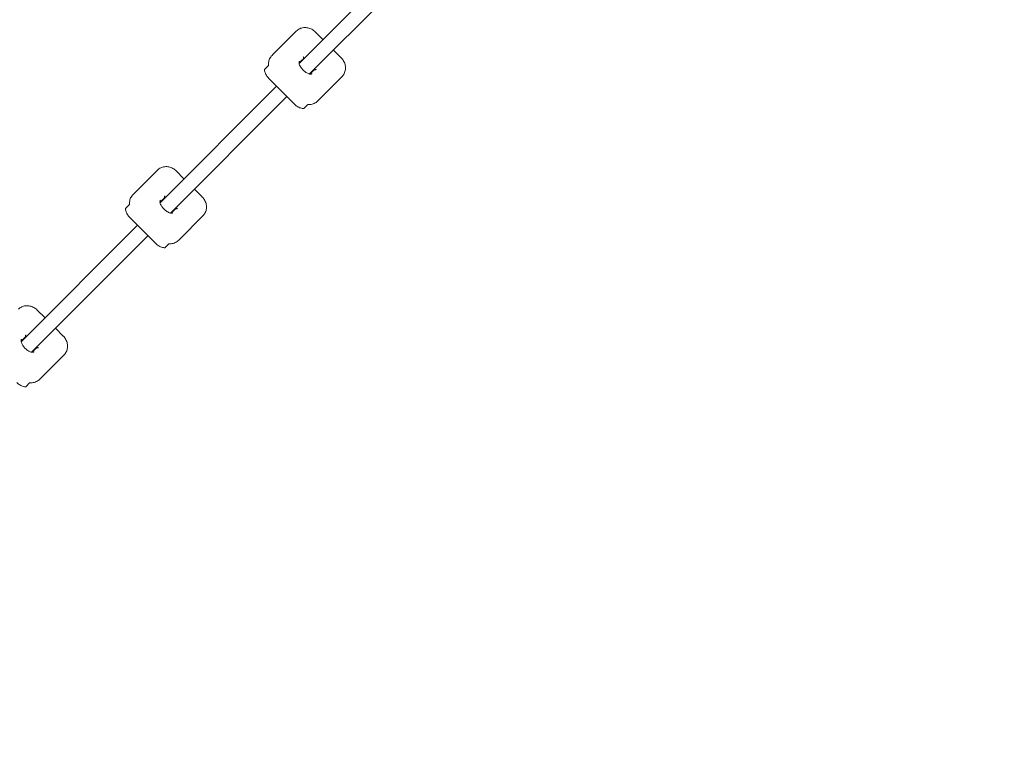
# Model space of a CAD drawing. Units: millimetres. Extents: x -5500 to 5500, y -5500 to 6430.
# Drawn here: x -2359 to -1295, y -2785 to -1999 of the extents above; entities that cross this region are included whole.
import ezdxf

# ---------------------------------------------------------------- set-up
doc = ezdxf.new("R2010")
doc.units = ezdxf.units.MM

# ---------------------------------------------------------------- blocks, each defined once
blk = doc.blocks.new('A$C31094D8E')
at = {"color": 0, "linetype": 'Continuous', "lineweight": 0}
for p, q in [((-1931.6, -1920.3), (-2057.3, -2046)), ((-1920.3, -1931.6), (-2046, -2057.3)), ((-2085.7, -2036.4), (-2060.3, -2011)), ((-2031.5, -2020.2), (-2039.9, -2011.8)), ((-2011.8, -2039.9), (-2020.2, -2031.5)), ((-2086.5, -2037.3), (-2085.7, -2036.4)), ((-2053, -2041.2), (-2054.3, -2042.5)), ((-2094.4, -2052), (-2090.5, -2048.1)), ((-2054.3, -2042.5), (-2057.4, -2045.6)), ((-2042.5, -2054.3), (-2041.2, -2053)), ((-2090.1, -2062), (-2062, -2090.1)), ((-2045.6, -2057.4), (-2042.5, -2054.3)), ((-2011, -2060.3), (-2036.4, -2085.7)), ((-2081.7, -2070.4), (-2207.5, -2196.2)), ((-2070.4, -2081.7), (-2196.2, -2207.5)), ((-2052, -2094.4), (-2048.1, -2090.5)), ((-2037.3, -2086.5), (-2036.4, -2085.7)), ((-2235.9, -2186.6), (-2210.4, -2161.2)), ((-2181.7, -2170.3), (-2190, -2162)), ((-2236.7, -2187.4), (-2235.9, -2186.6)), ((-2203.1, -2191.3), (-2204.5, -2192.7)), ((-2162, -2190), (-2170.3, -2181.7)), ((-2244.6, -2202.1), (-2240.7, -2198.2)), ((-2204.5, -2192.7), (-2207.6, -2195.7)), ((-2240.3, -2212.2), (-2212.2, -2240.3)), ((-2195.7, -2207.6), (-2192.7, -2204.5)), ((-2192.7, -2204.5), (-2191.3, -2203.1)), ((-2161.2, -2210.4), (-2186.6, -2235.9)), ((-2231.9, -2220.6), (-2357.6, -2346.3)), ((-2220.6, -2231.9), (-2346.3, -2357.6)), ((-2202.1, -2244.6), (-2198.2, -2240.7)), ((-2187.4, -2236.7), (-2186.6, -2235.9)), ((-2331.8, -2320.5), (-2340.2, -2312.1)), ((-2312.1, -2340.2), (-2320.5, -2331.8)), ((-2354.7, -2342.8), (-2357.7, -2345.9)), ((-2353.3, -2341.5), (-2354.7, -2342.8)), ((-2345.9, -2357.7), (-2342.8, -2354.7)), ((-2342.8, -2354.7), (-2341.5, -2353.3)), ((-2311.3, -2360.6), (-2336.7, -2386)), ((-2352.3, -2394.7), (-2348.4, -2390.8)), ((-2337.6, -2386.9), (-2336.7, -2386))]:
    blk.add_line(p, q, dxfattribs=at)
blk.add_circle((0, 0), 5500, dxfattribs=at)
for centre, start, end in [((-2053.7, -2040.4), 315, 1.2744), ((-2093.7, -2052.7), 135, 186.8917), ((-2040.4, -2053.7), 88.7256, 135), ((-2052.7, -2093.7), 263.1083, 315), ((-2203.8, -2190.6), 315, 1.2744), ((-2243.9, -2202.8), 135, 186.8917), ((-2190.6, -2203.8), 88.7256, 135), ((-2202.8, -2243.9), 263.1083, 315), ((-2354, -2340.8), 315, 1.2744), ((-2340.8, -2354), 88.7256, 135), ((-2353, -2394), 263.1083, 315)]:
    blk.add_arc(centre, 1, start, end, dxfattribs=at)
for centre, start_param, end_param in [((-2045.4, -2045.4), -0.000172, 0), ((-2050.1, -2050.1), 6.283114, 6.283185), ((-2200.3, -2200.3), 6.283114, 6.283185), ((-2195.5, -2195.5), -0.000172, 0), ((-2350.4, -2350.4), 6.283114, 6.283185), ((-2345.7, -2345.7), -0.000172, 0)]:
    blk.add_ellipse(centre, major_axis=(6.72, -6.72), ratio=0.441996, start_param=start_param, end_param=end_param, dxfattribs=at)
for points, knots in [([(-2039.9, -2011.8), (-2041, -2010.7), (-2042.2, -2009.8), (-2044.9, -2008.3), (-2046.4, -2007.8), (-2049.3, -2007.2), (-2050.9, -2007.1), (-2053.8, -2007.4), (-2055.3, -2007.8), (-2058, -2009.1), (-2059.2, -2009.9), (-2060.3, -2011), (-2060.3, -2011), (-2060.3, -2011)], [0.835043, 0.835043, 0.835043, 0.835043, 1.149202, 1.149202, 1.463361, 1.463361, 1.77752, 1.77752, 2.09168, 2.09168, 2.402539, 2.402539, 2.405839, 2.405839, 2.405839, 2.405839]), ([(-2086.5, -2037.3), (-2087.1, -2037.8), (-2087.6, -2038.4), (-2088.4, -2039.6), (-2088.8, -2040.3), (-2089.4, -2041.6), (-2089.7, -2042.3), (-2090.1, -2043.8), (-2090.2, -2044.6), (-2090.4, -2046.1), (-2090.4, -2046.8), (-2090.4, -2047.6)], [2.4058389, 2.4058389, 2.4058389, 2.4058389, 2.5652715, 2.5652715, 2.7247041, 2.7247041, 2.8841368, 2.8841368, 3.0435694, 3.0435694, 3.203002, 3.203002, 3.203002, 3.203002]), ([(-2052.1, -2038.7), (-2052.3, -2038.8), (-2052.4, -2039), (-2052.6, -2039.4), (-2052.6, -2039.7), (-2052.7, -2040.1), (-2052.7, -2040.3), (-2052.7, -2040.4)], [0, 0, 0, 0, 0.842441, 0.842441, 1.69294, 1.69294, 2.218029, 2.218029, 2.218029, 2.218029]), ([(-2011, -2060.3), (-2010, -2059.3), (-2009.1, -2058.1), (-2007.9, -2055.4), (-2007.4, -2054), (-2007.1, -2051), (-2007.1, -2049.5), (-2007.7, -2046.5), (-2008.3, -2045), (-2009.7, -2042.3), (-2010.6, -2041.1), (-2011.7, -2039.9), (-2011.8, -2039.9), (-2011.8, -2039.9)], [5.547432, 5.547432, 5.547432, 5.547432, 5.855287, 5.855287, 6.166035, 6.166035, 6.480194, 6.480194, 6.794353, 6.794353, 7.108513, 7.108513, 7.118228, 7.118228, 7.118228, 7.118228]), ([(-2094.7, -2052.8), (-2094.6, -2053.5), (-2094.5, -2054.1), (-2094.1, -2055.5), (-2093.9, -2056.1), (-2093.4, -2057.4), (-2093, -2058.1), (-2092.3, -2059.3), (-2091.9, -2059.9), (-2091.1, -2061), (-2090.6, -2061.5), (-2090.1, -2062)], [3.2627265, 3.2627265, 3.2627265, 3.2627265, 3.4055083, 3.4055083, 3.54829, 3.54829, 3.6910718, 3.6910718, 3.8338535, 3.8338535, 3.9766352, 3.9766352, 3.9766352, 3.9766352]), ([(-2090.5, -2048.1), (-2090.4, -2048), (-2090.4, -2047.9), (-2090.4, -2047.7), (-2090.4, -2047.6), (-2090.4, -2047.6)], [0, 0, 0, 0, 0.881264, 0.881264, 1.200732, 1.200732, 1.200732, 1.200732]), ([(-2056.8, -2043.4), (-2057, -2043.6), (-2057.1, -2043.8), (-2057.3, -2044.2), (-2057.4, -2044.5), (-2057.4, -2045), (-2057.4, -2045.3), (-2057.3, -2046), (-2057.2, -2046.5), (-2056.9, -2047.5), (-2056.6, -2048.2), (-2055.8, -2049.6), (-2055.3, -2050.4), (-2054, -2052.1), (-2053.1, -2053), (-2051.3, -2054.6), (-2050.2, -2055.4), (-2048.6, -2056.4), (-2048, -2056.7), (-2047, -2057.1), (-2046.5, -2057.2), (-2045.7, -2057.4), (-2045.3, -2057.4), (-2044.7, -2057.4), (-2044.4, -2057.4), (-2044.1, -2057.3), (-2043.9, -2057.2), (-2043.6, -2057), (-2043.5, -2057), (-2043.4, -2056.8)], [0, 0, 0, 0, 0.85401, 0.85401, 1.707234, 1.707234, 2.685176, 2.685176, 4.046814, 4.046814, 6.12044, 6.12044, 9.009725, 9.009725, 12.558054, 12.558054, 16.504285, 16.504285, 18.349013, 18.349013, 19.88306, 19.88306, 21.122965, 21.122965, 21.891499, 21.891499, 22.448345, 22.448345, 23.031365, 23.031365, 23.031365, 23.031365]), ([(-2040.4, -2052.7), (-2040.2, -2052.7), (-2040, -2052.7), (-2039.6, -2052.6), (-2039.5, -2052.6), (-2039.1, -2052.4), (-2038.8, -2052.3), (-2038.7, -2052.1)], [0, 0, 0, 0, 0.679275, 0.679275, 1.283575, 1.283575, 2.216919, 2.216919, 2.216919, 2.216919]), ([(-2062, -2090.1), (-2061.5, -2090.6), (-2061, -2091.1), (-2059.9, -2091.9), (-2059.3, -2092.3), (-2058.1, -2093), (-2057.4, -2093.4), (-2056.1, -2093.9), (-2055.5, -2094.1), (-2054.1, -2094.5), (-2053.5, -2094.6), (-2052.8, -2094.7)], [3.9766352, 3.9766352, 3.9766352, 3.9766352, 4.119417, 4.119417, 4.2621987, 4.2621987, 4.4049805, 4.4049805, 4.5477622, 4.5477622, 4.6905439, 4.6905439, 4.6905439, 4.6905439]), ([(-2047.6, -2090.4), (-2047.7, -2090.3), (-2047.8, -2090.4), (-2048, -2090.5), (-2048.1, -2090.5), (-2048.1, -2090.5)], [0, 0, 0, 0, 0.855973, 0.855973, 1.200664, 1.200664, 1.200664, 1.200664]), ([(-2047.6, -2090.4), (-2046.8, -2090.4), (-2046.1, -2090.4), (-2044.6, -2090.2), (-2043.8, -2090.1), (-2042.3, -2089.7), (-2041.6, -2089.4), (-2040.3, -2088.8), (-2039.6, -2088.4), (-2038.4, -2087.6), (-2037.8, -2087.1), (-2037.3, -2086.5)], [4.7502707, 4.7502707, 4.7502707, 4.7502707, 4.9097029, 4.9097029, 5.069135, 5.069135, 5.2285672, 5.2285672, 5.3879994, 5.3879994, 5.5474316, 5.5474316, 5.5474316, 5.5474316]), ([(-2190, -2162), (-2191.1, -2160.9), (-2192.4, -2159.9), (-2195.1, -2158.5), (-2196.5, -2157.9), (-2199.5, -2157.3), (-2201, -2157.2), (-2204, -2157.6), (-2205.5, -2158), (-2208.1, -2159.2), (-2209.4, -2160.1), (-2210.4, -2161.1), (-2210.4, -2161.1), (-2210.4, -2161.2)], [0.835043, 0.835043, 0.835043, 0.835043, 1.149202, 1.149202, 1.463361, 1.463361, 1.77752, 1.77752, 2.09168, 2.09168, 2.402539, 2.402539, 2.405839, 2.405839, 2.405839, 2.405839]), ([(-2236.7, -2187.4), (-2237.2, -2187.9), (-2237.7, -2188.5), (-2238.6, -2189.8), (-2239, -2190.4), (-2239.6, -2191.8), (-2239.9, -2192.5), (-2240.3, -2194), (-2240.4, -2194.7), (-2240.5, -2196.2), (-2240.6, -2197), (-2240.5, -2197.8)], [2.4058389, 2.4058389, 2.4058389, 2.4058389, 2.5652715, 2.5652715, 2.7247041, 2.7247041, 2.8841368, 2.8841368, 3.0435694, 3.0435694, 3.203002, 3.203002, 3.203002, 3.203002]), ([(-2202.2, -2188.8), (-2202.4, -2189), (-2202.5, -2189.2), (-2202.7, -2189.6), (-2202.8, -2189.8), (-2202.8, -2190.3), (-2202.8, -2190.4), (-2202.8, -2190.6)], [0, 0, 0, 0, 0.842441, 0.842441, 1.69294, 1.69294, 2.218029, 2.218029, 2.218029, 2.218029]), ([(-2161.2, -2210.4), (-2160.1, -2209.4), (-2159.3, -2208.2), (-2158, -2205.6), (-2157.6, -2204.1), (-2157.2, -2201.2), (-2157.3, -2199.6), (-2157.9, -2196.6), (-2158.4, -2195.2), (-2159.9, -2192.5), (-2160.8, -2191.2), (-2161.9, -2190.1), (-2161.9, -2190.1), (-2162, -2190)], [5.547432, 5.547432, 5.547432, 5.547432, 5.855287, 5.855287, 6.166035, 6.166035, 6.480194, 6.480194, 6.794353, 6.794353, 7.108513, 7.108513, 7.118228, 7.118228, 7.118228, 7.118228]), ([(-2240.7, -2198.2), (-2240.6, -2198.2), (-2240.5, -2198), (-2240.5, -2197.8), (-2240.5, -2197.8), (-2240.5, -2197.8)], [0, 0, 0, 0, 0.881264, 0.881264, 1.200732, 1.200732, 1.200732, 1.200732]), ([(-2207, -2193.6), (-2207.2, -2193.7), (-2207.3, -2193.9), (-2207.5, -2194.4), (-2207.5, -2194.6), (-2207.6, -2195.2), (-2207.6, -2195.5), (-2207.5, -2196.2), (-2207.4, -2196.6), (-2207.1, -2197.7), (-2206.8, -2198.3), (-2206, -2199.8), (-2205.4, -2200.6), (-2204.1, -2202.2), (-2203.3, -2203.1), (-2201.5, -2204.8), (-2200.4, -2205.6), (-2198.7, -2206.5), (-2198.2, -2206.8), (-2197.2, -2207.2), (-2196.7, -2207.4), (-2195.8, -2207.6), (-2195.4, -2207.6), (-2194.8, -2207.6), (-2194.6, -2207.5), (-2194.2, -2207.4), (-2194.1, -2207.4), (-2193.8, -2207.2), (-2193.7, -2207.1), (-2193.6, -2207)], [0, 0, 0, 0, 0.85401, 0.85401, 1.707234, 1.707234, 2.685176, 2.685176, 4.046814, 4.046814, 6.12044, 6.12044, 9.009725, 9.009725, 12.558054, 12.558054, 16.504285, 16.504285, 18.349013, 18.349013, 19.88306, 19.88306, 21.122965, 21.122965, 21.891499, 21.891499, 22.448345, 22.448345, 23.031365, 23.031365, 23.031365, 23.031365]), ([(-2244.8, -2202.9), (-2244.8, -2203.6), (-2244.6, -2204.3), (-2244.3, -2205.6), (-2244.1, -2206.3), (-2243.5, -2207.6), (-2243.2, -2208.2), (-2242.5, -2209.4), (-2242.1, -2210), (-2241.2, -2211.2), (-2240.8, -2211.7), (-2240.3, -2212.2)], [3.2627265, 3.2627265, 3.2627265, 3.2627265, 3.4055083, 3.4055083, 3.54829, 3.54829, 3.6910718, 3.6910718, 3.8338535, 3.8338535, 3.9766352, 3.9766352, 3.9766352, 3.9766352]), ([(-2190.6, -2202.8), (-2190.4, -2202.8), (-2190.2, -2202.8), (-2189.8, -2202.8), (-2189.6, -2202.7), (-2189.2, -2202.6), (-2189, -2202.4), (-2188.8, -2202.2)], [0, 0, 0, 0, 0.679275, 0.679275, 1.283575, 1.283575, 2.216919, 2.216919, 2.216919, 2.216919]), ([(-2212.2, -2240.3), (-2211.7, -2240.8), (-2211.2, -2241.2), (-2210, -2242.1), (-2209.4, -2242.5), (-2208.2, -2243.2), (-2207.6, -2243.5), (-2206.3, -2244.1), (-2205.6, -2244.3), (-2204.3, -2244.6), (-2203.6, -2244.8), (-2202.9, -2244.8)], [3.9766352, 3.9766352, 3.9766352, 3.9766352, 4.119417, 4.119417, 4.2621987, 4.2621987, 4.4049805, 4.4049805, 4.5477622, 4.5477622, 4.6905439, 4.6905439, 4.6905439, 4.6905439]), ([(-2197.8, -2240.5), (-2197.9, -2240.5), (-2198, -2240.5), (-2198.2, -2240.6), (-2198.2, -2240.7), (-2198.2, -2240.7)], [0, 0, 0, 0, 0.855973, 0.855973, 1.200664, 1.200664, 1.200664, 1.200664]), ([(-2197.8, -2240.5), (-2197, -2240.6), (-2196.2, -2240.5), (-2194.7, -2240.4), (-2194, -2240.3), (-2192.5, -2239.9), (-2191.8, -2239.6), (-2190.4, -2239), (-2189.8, -2238.6), (-2188.5, -2237.7), (-2187.9, -2237.2), (-2187.4, -2236.7)], [4.7502707, 4.7502707, 4.7502707, 4.7502707, 4.9097029, 4.9097029, 5.069135, 5.069135, 5.2285672, 5.2285672, 5.3879994, 5.3879994, 5.5474316, 5.5474316, 5.5474316, 5.5474316]), ([(-2340.2, -2312.1), (-2341.3, -2311), (-2342.5, -2310.1), (-2345.2, -2308.6), (-2346.7, -2308.1), (-2349.6, -2307.5), (-2351.2, -2307.4), (-2354.2, -2307.7), (-2355.6, -2308.1), (-2358.3, -2309.4), (-2359.5, -2310.2), (-2360.6, -2311.3), (-2360.6, -2311.3), (-2360.6, -2311.3)], [0.835043, 0.835043, 0.835043, 0.835043, 1.149202, 1.149202, 1.463361, 1.463361, 1.77752, 1.77752, 2.09168, 2.09168, 2.402539, 2.402539, 2.405839, 2.405839, 2.405839, 2.405839]), ([(-2352.4, -2339), (-2352.6, -2339.1), (-2352.7, -2339.3), (-2352.9, -2339.8), (-2352.9, -2340), (-2353, -2340.4), (-2353, -2340.6), (-2353, -2340.7)], [0, 0, 0, 0, 0.842441, 0.842441, 1.69294, 1.69294, 2.218029, 2.218029, 2.218029, 2.218029]), ([(-2311.3, -2360.6), (-2310.3, -2359.6), (-2309.4, -2358.4), (-2308.2, -2355.7), (-2307.7, -2354.3), (-2307.4, -2351.3), (-2307.5, -2349.8), (-2308, -2346.8), (-2308.6, -2345.3), (-2310, -2342.6), (-2310.9, -2341.4), (-2312, -2340.3), (-2312.1, -2340.2), (-2312.1, -2340.2)], [5.547432, 5.547432, 5.547432, 5.547432, 5.855287, 5.855287, 6.166035, 6.166035, 6.480194, 6.480194, 6.794353, 6.794353, 7.108513, 7.108513, 7.118228, 7.118228, 7.118228, 7.118228]), ([(-2357.2, -2343.7), (-2357.3, -2343.9), (-2357.4, -2344.1), (-2357.6, -2344.5), (-2357.7, -2344.8), (-2357.7, -2345.3), (-2357.7, -2345.6), (-2357.7, -2346.4), (-2357.5, -2346.8), (-2357.2, -2347.8), (-2356.9, -2348.5), (-2356.1, -2349.9), (-2355.6, -2350.7), (-2354.3, -2352.4), (-2353.5, -2353.3), (-2351.6, -2354.9), (-2350.5, -2355.7), (-2348.9, -2356.7), (-2348.3, -2357), (-2347.3, -2357.4), (-2346.8, -2357.5), (-2346, -2357.7), (-2345.6, -2357.7), (-2345, -2357.7), (-2344.7, -2357.7), (-2344.4, -2357.6), (-2344.2, -2357.5), (-2344, -2357.4), (-2343.8, -2357.3), (-2343.7, -2357.2)], [0, 0, 0, 0, 0.85401, 0.85401, 1.707234, 1.707234, 2.685176, 2.685176, 4.046814, 4.046814, 6.12044, 6.12044, 9.009725, 9.009725, 12.558054, 12.558054, 16.504285, 16.504285, 18.349014, 18.349014, 19.88306, 19.88306, 21.122965, 21.122965, 21.891499, 21.891499, 22.448345, 22.448345, 23.031365, 23.031365, 23.031365, 23.031365]), ([(-2340.7, -2353), (-2340.5, -2353), (-2340.3, -2353), (-2339.9, -2352.9), (-2339.8, -2352.9), (-2339.4, -2352.7), (-2339.1, -2352.6), (-2339, -2352.4)], [0, 0, 0, 0, 0.679275, 0.679275, 1.283575, 1.283575, 2.216919, 2.216919, 2.216919, 2.216919]), ([(-2362.3, -2390.4), (-2361.8, -2390.9), (-2361.3, -2391.4), (-2360.2, -2392.3), (-2359.6, -2392.6), (-2358.4, -2393.4), (-2357.7, -2393.7), (-2356.5, -2394.2), (-2355.8, -2394.4), (-2354.5, -2394.8), (-2353.8, -2394.9), (-2353.1, -2395)], [3.9766352, 3.9766352, 3.9766352, 3.9766352, 4.119417, 4.119417, 4.2621987, 4.2621987, 4.4049805, 4.4049805, 4.5477622, 4.5477622, 4.6905439, 4.6905439, 4.6905439, 4.6905439]), ([(-2347.9, -2390.7), (-2348, -2390.7), (-2348.2, -2390.7), (-2348.3, -2390.8), (-2348.4, -2390.8), (-2348.4, -2390.8)], [0, 0, 0, 0, 0.855973, 0.855973, 1.200664, 1.200664, 1.200664, 1.200664]), ([(-2347.9, -2390.7), (-2347.2, -2390.7), (-2346.4, -2390.7), (-2344.9, -2390.5), (-2344.1, -2390.4), (-2342.7, -2390), (-2341.9, -2389.7), (-2340.6, -2389.1), (-2339.9, -2388.7), (-2338.7, -2387.9), (-2338.1, -2387.4), (-2337.6, -2386.9)], [4.7502707, 4.7502707, 4.7502707, 4.7502707, 4.9097029, 4.9097029, 5.069135, 5.069135, 5.2285672, 5.2285672, 5.3879994, 5.3879994, 5.5474316, 5.5474316, 5.5474316, 5.5474316])]:
    blk.add_open_spline(points, degree=3, knots=knots, dxfattribs=at)

msp = doc.modelspace()

# ---------------------------------------------------------------- block references
msp.add_blockref('A$C31094D8E', (0, 0))

doc.saveas('drawing.dxf')
